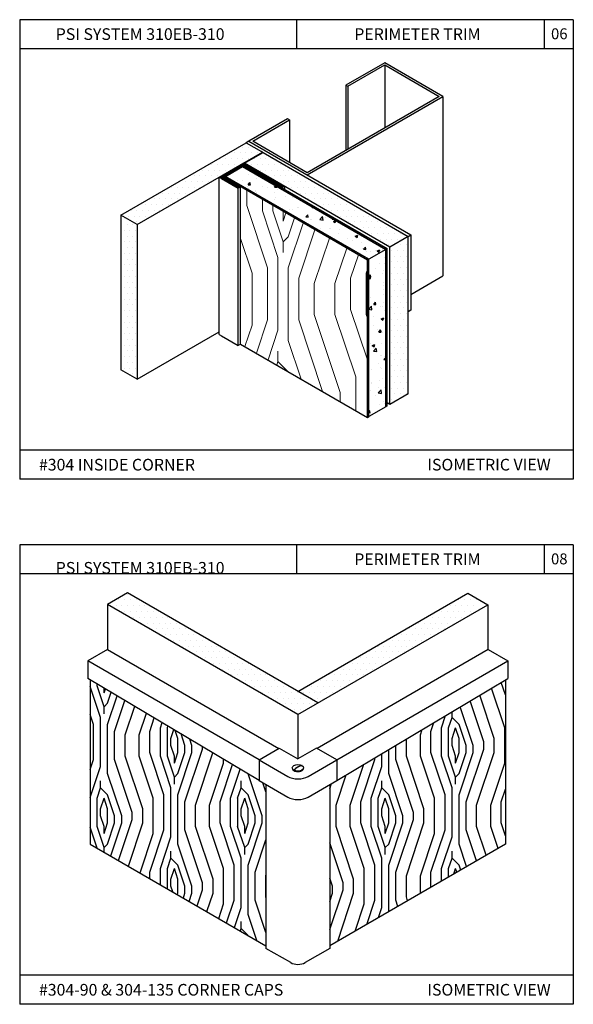
# Model space of a CAD drawing. Units: inches. Extents: x 12 to 351, y 4 to 229.
# Drawn here: x 259 to 268, y 144 to 161 of the extents above; entities that cross this region are included whole.
import ezdxf

# ---------------------------------------------------------------- set-up
doc = ezdxf.new("R2010")
doc.units = ezdxf.units.IN
doc.header["$MEASUREMENT"] = 0
doc.styles.get("Standard").update_dxf_attribs({"font": 'arial.ttf', "height": 0.125})
pattern_1 = [(0, (309.13735, 140.29264), (0.04915125, 0.0983025), [0, -0.0983025])]
pattern_2 = [(50, (317.05397, 238.76972), (0.4512542, -0.0394796), [0.0471852, -0.5190372]), (355, (317.05397, 238.7697), (-0.0872935, 0.4732312), [0.0377482, -0.4152298]), (100.4514, (317.09158, 238.76643), (0.363961, 0.4337512), [0.0401012, -0.4411137]), (46.1842, (317.054, 238.89555), (0.6714398, -0.104134), [0.070778, -0.778556]), (96.6356, (317.1099, 238.8869), (0.58803, 0.6128526), [0.060152, -0.6616705]), (351.1842, (317.054, 238.89555), (0.5880295, 0.612853), [0.0566222, -0.6228446]), (21, (317.1169, 238.8641), (0.3755357, -0.253302), [0.0471852, -0.5190372]), (326, (317.1169, 238.8641), (0.1530784, 0.456218), [0.0377482, -0.4152298]), (71.4514, (317.1482, 238.843), (0.5286143, 0.2029155), [0.0401012, -0.4411137]), (37.5, (317.05397, 238.76972), (0.0076502, 0.2094355), [0, -0.4101967, 0, -0.4215211, 0, -0.4168026]), (7.5, (317.05397, 238.76972), (0.1655065, 0.2481386), [0, -0.24032995, 0, -0.40075963, 0, -0.15885684]), (327.5, (316.91368, 238.76972), (0.3358469, -0.01419008), [0, -0.157284, 0, -0.4907261, 0, -0.65115576]), (317.5, (316.85076, 238.76972), (0.3669034, 0.06297965), [0, -0.2044692, 0, -0.32589245, 0, -0.462415])]
pattern_3 = [(0, (267.828, 133.41896), (0.04942034, 0.09884067), [0, -0.09884067])]
pattern_4 = [(45, (98.538, 9.4677), (2e-16, 2.41226), [0.085286, -1.620439]), (135, (98.5983, 10.3723), (-2.41226, 5e-16), [0.170572, -1.535152]), (90, (98.4777, 10.0105), (-1.20613, 1.20613), [0.1205948, -0.3617843, 0.1205948, -0.2411895, 0.844334, -0.7237623]), (90, (98.538, 9.3471), (-1.20613, 1.20613), [0.120612, -0.2412236, 0.120612, -1.929812]), (90, (98.8396, 9.8899), (-1.20613, 1.20613), [0.120612, -2.291648]), (90, (99.0205, 9.9502), (-1.20613, 1.20613), [0.120612, -2.291648]), (90, (98.719, 9.8899), (-1.20613, 1.20613), [0.120612, -2.291648]), (90, (98.5983, 9.8899), (-1.20613, 1.20613), [0.241224, -2.171036]), (90, (97.9953, 11.096), (-1.20613, 1.20613), [0.241224, -2.171036]), (90, (98.4174, 9.8296), (-1.20613, 1.20613), [0.482447, -1.929812]), (90, (98.2968, 9.8296), (-1.20613, 1.20613), [0.482447, -1.929812]), (90, (98.719, 10.9754), (-1.20613, 1.20613), [0.482447, -1.929812]), (90, (98.1159, 9.8899), (-1.20613, 1.20613), [0.361839, -2.05042]), (90, (97.6937, 9.8296), (-1.20613, 1.20613), [0.361839, -2.05042]), (90, (97.935, 9.8296), (-1.20613, 1.20613), [0.361839, -2.05042]), (90, (98.3571, 10.9754), (-1.20613, 1.20613), [0.603065, -1.809195]), (90, (98.1762, 10.9151), (-1.20613, 1.20613), [0.603065, -1.809195]), (90, (98.5983, 10.7342), (-1.20613, 1.20613), [0.844291, -1.567969]), (71.56505, (98.538, 9.70895), (1.2061297, 1.2061297), [0.190706, -3.623411]), (71.56505, (98.4174, 10.312), (1.2061297, 1.2061297), [0.190706, -3.623411]), (71.56505, (98.4777, 10.1311), (1.2061297, 1.2061297), [0.190706, -3.623411]), (71.56505, (98.59834, 9.528), (1.2061297, 1.2061297), [0.381412, -3.432705]), (71.56505, (98.2968, 10.312), (1.2061297, 1.2061297), [0.572118, -3.242]), (71.56505, (98.1159, 10.2517), (1.2061297, 1.2061297), [0.762823, -3.051294]), (71.56505, (97.935, 10.1914), (1.2061297, 1.2061297), [0.762823, -3.051294]), (71.56505, (97.3922, 10.3723), (1.2061297, 1.2061297), [0.762823, -3.051294]), (71.56505, (97.5128, 10.2517), (1.2061297, 1.2061297), [0.953529, -2.860588]), (71.56505, (97.69374, 10.1914), (1.2061297, 1.2061297), [0.953529, -2.860588]), (108.43495, (98.59834, 10.1311), (-1.2061297, 1.2061297), [0.190706, -3.623411]), (108.43495, (98.538, 9.8296), (-1.2061297, 1.2061297), [0.190706, -3.623411]), (108.43495, (98.538, 9.4677), (-1.2061297, 1.2061297), [0.381412, -3.432705]), (108.43495, (98.71895, 10.0105), (-1.2061297, 1.2061297), [0.381412, -3.432705]), (108.43495, (98.4777, 9.2868), (-1.2061297, 1.2061297), [0.572118, -3.242]), (108.43495, (98.3571, 9.1662), (-1.2061297, 1.2061297), [0.762823, -3.051294]), (108.43495, (99.3823, 10.312), (-1.2061297, 1.2061297), [0.762823, -3.051294]), (108.43495, (98.8396, 10.0105), (-1.2061297, 1.2061297), [0.762823, -3.051294]), (108.43495, (99.2014, 10.1311), (-1.2061297, 1.2061297), [0.953529, -2.860588]), (108.43495, (99.0205, 10.0708), (-1.2061297, 1.2061297), [0.953529, -2.860588])]

msp = doc.modelspace()

# ---------------------------------------------------------------- hatches: boundary and pattern name
at = {"ltscale": 6}
h = msp.add_hatch(dxfattribs=at)
h.set_pattern_fill('DOTS', color=256, scale=1.57284, style=0)
h.set_pattern_definition(pattern_1)
h.paths.add_polyline_path([(260.449084, 157.806274), (260.729056, 157.644633), (262.878295, 158.885497), (262.598324, 159.047138)])
h = msp.add_hatch(dxfattribs=at)
h.set_pattern_fill('DOTS', color=256, scale=1.57284, style=0)
h.set_pattern_definition(pattern_1)
h.paths.add_polyline_path([(262.887257, 158.880323), (262.57017, 158.697253), (265.063185, 157.257911), (265.380271, 157.44098)])
h = msp.add_hatch()
h.set_pattern_fill('ANSI31', color=256, scale=0.1125, angle=15, style=0)
h.set_pattern_definition([(60, (227.711191, -18.647352), (-0.0121784822, 0.00703125), [])])
h.paths.add_polyline_path([(262.558393, 158.653616), (263.21221, 158.276134), (263.253074, 158.299727), (262.599256, 158.677208), (262.558393, 158.700801), (262.136056, 158.456965), (262.176919, 158.433372), (262.459297, 158.270341), (262.50017, 158.293939), (262.217792, 158.45697)])
h = msp.add_hatch(dxfattribs=at)
h.set_pattern_fill('AR-CONC', color=256, scale=0.062914, style=0)
h.set_pattern_definition(pattern_2)
h.paths.add_polyline_path([(262.534064, 158.63957), (262.242121, 158.471016), (264.701464, 157.051113), (264.993408, 157.219667)])
at = {"lineweight": 15, "ltscale": 6}
h = msp.add_hatch(dxfattribs=at)
h.set_pattern_fill('LEGNO2', color=256, scale=2.516544, angle=45, style=0, pattern_type=2)
h.set_pattern_definition([(45, (313.0556, 239.2005), (2e-16, 3.55893), [0.12583, -2.390717]), (135, (313.1446, 240.5351), (-3.55893, 4e-16), [0.251654, -2.26489]), (90, (312.9667, 240.0013), (-1.779465, 1.779465), [0.17792, -0.53376, 0.17792, -0.35584, 1.24569, -1.067804]), (90, (313.0556, 239.0226), (-1.779465, 1.779465), [0.177945, -0.35589, 0.177945, -2.84715]), (90, (313.5005, 239.8234), (-1.779465, 1.779465), [0.177945, -3.380986]), (90, (313.7674, 239.9123), (-1.779465, 1.779465), [0.177945, -3.380986]), (90, (313.3226, 239.8234), (-1.779465, 1.779465), [0.177945, -3.380986]), (90, (313.1446, 239.8234), (-1.779465, 1.779465), [0.35589, -3.20304]), (90, (312.2549, 241.6028), (-1.779465, 1.779465), [0.35589, -3.20304]), (90, (312.8777, 239.7344), (-1.779465, 1.779465), [0.71178, -2.84715]), (90, (312.6997, 239.7344), (-1.779465, 1.779465), [0.71178, -2.84715]), (90, (313.3226, 241.4249), (-1.779465, 1.779465), [0.71178, -2.84715]), (90, (312.4328, 239.8234), (-1.779465, 1.779465), [0.53384, -3.02509]), (90, (311.81, 239.7344), (-1.779465, 1.779465), [0.53384, -3.02509]), (90, (312.1659, 239.7344), (-1.779465, 1.779465), [0.53384, -3.02509]), (90, (312.7887, 241.4249), (-1.779465, 1.779465), [0.88973, -2.6692]), (90, (312.5218, 241.3359), (-1.779465, 1.779465), [0.88973, -2.6692]), (90, (313.1446, 241.069), (-1.779465, 1.779465), [1.245626, -2.313305]), (71.565, (313.0556, 239.5564), (1.779465, 1.779465), [0.28136, -5.345805]), (71.565, (312.8777, 240.4462), (1.779465, 1.779465), [0.28136, -5.345805]), (71.565, (312.9667, 240.1792), (1.779465, 1.779465), [0.28136, -5.345805]), (71.565, (313.1446, 239.2895), (1.779465, 1.779465), [0.562716, -5.06445]), (71.565, (312.6997, 240.4462), (1.779465, 1.779465), [0.844075, -4.78309]), (71.565, (312.4328, 240.3572), (1.779465, 1.779465), [1.12543, -4.50173]), (71.565, (312.1659, 240.2682), (1.779465, 1.779465), [1.12543, -4.50173]), (71.565, (311.3652, 240.5351), (1.779465, 1.779465), [1.12543, -4.50173]), (71.565, (311.5431, 240.3572), (1.779465, 1.779465), [1.40679, -4.22037]), (71.565, (311.81, 240.2682), (1.779465, 1.779465), [1.40679, -4.22037]), (108.435, (313.1446, 240.1792), (-1.779465, 1.779465), [0.28136, -5.345805]), (108.435, (313.0556, 239.7344), (-1.779465, 1.779465), [0.28136, -5.345805]), (108.435, (313.0556, 239.2005), (-1.779465, 1.779465), [0.562716, -5.06445]), (108.435, (313.3226, 240.0013), (-1.779465, 1.779465), [0.562716, -5.06445]), (108.435, (312.9667, 238.9336), (-1.779465, 1.779465), [0.844075, -4.78309]), (108.435, (312.7887, 238.7557), (-1.779465, 1.779465), [1.12543, -4.50173]), (108.435, (314.3013, 240.4462), (-1.779465, 1.779465), [1.12543, -4.50173]), (108.435, (313.5005, 240.0013), (-1.779465, 1.779465), [1.12543, -4.50173]), (108.435, (314.0343, 240.1792), (-1.779465, 1.779465), [1.40679, -4.22037]), (108.435, (313.7674, 240.0903), (-1.779465, 1.779465), [1.40679, -4.22037])])
h.paths.add_polyline_path([(264.677136, 157.037067), (262.50017, 158.293939), (262.500161, 158.293934), (262.500161, 155.597085), (264.677136, 154.340208)])
at = {"ltscale": 6}
h = msp.add_hatch(dxfattribs=at)
h.set_pattern_fill('DOTS', color=256, scale=1.57284, style=0)
h.set_pattern_definition([(0, (309.90325, 140.73482), (0.04915125, 0.0983025), [0, -0.0983025])])
h.paths.add_polyline_path([(260.729056, 157.644633), (260.449084, 157.806274), (260.449084, 155.157452), (260.729056, 154.99581)])
h = msp.add_hatch(dxfattribs=at)
h.set_pattern_fill('DOTS', color=256, scale=1.57284, style=0)
h.set_pattern_definition(pattern_1)
h.paths.add_polyline_path([(265.380271, 157.44098), (265.063185, 157.257911), (265.063185, 154.561052), (265.380271, 154.744121)])
h = msp.add_hatch(dxfattribs=at)
h.set_pattern_fill('AR-CONC', color=256, scale=0.062914, style=0)
h.set_pattern_definition(pattern_2)
h.paths.add_polyline_path([(264.993408, 157.219667), (264.701464, 157.051113), (264.701464, 154.354255), (264.993408, 154.522808)])
h = msp.add_hatch(dxfattribs=at)
h.set_pattern_fill('DOTS', color=256, scale=1.581451, style=0)
h.set_pattern_definition(pattern_3)
h.paths.add_polyline_path([(260.563259, 151.331152), (260.220865, 151.13347), (263.485935, 149.248381), (263.828329, 149.446062)])
h = msp.add_hatch(dxfattribs=at)
h.set_pattern_fill('DOTS', color=256, scale=1.581451, style=0)
h.set_pattern_definition(pattern_3)
h.paths.add_polyline_path([(266.506391, 150.992242), (266.582919, 151.22419), (266.403133, 151.327989), (263.485935, 149.643744), (263.828329, 149.446062)])
h = msp.add_hatch()
h.set_pattern_fill('LEGNO2', color=256, scale=1.705725, angle=45, style=0, pattern_type=2)
h.set_pattern_definition(pattern_4)
h.paths.add_polyline_path([(259.923666, 149.841961), (259.923666, 147.025903), (262.938104, 145.285517), (262.938104, 148.046933), (262.818677, 148.115884), (262.818677, 148.119263)])
h = msp.add_hatch()
h.set_pattern_fill('LEGNO2', color=256, scale=1.705725, angle=45, style=0, pattern_type=2)
h.set_pattern_definition(pattern_4)
h.paths.add_polyline_path([(267.048204, 147.025903), (267.048204, 149.841961), (264.153193, 148.119263), (264.153193, 148.115884), (264.033766, 148.046933), (264.033766, 145.285517)])

# ---------------------------------------------------------------- linework, layer by layer
for p, q in [((258.711688, 161.156595), (258.711688, 153.280595)), ((268.211688, 161.156595), (258.711688, 161.156595)), ((263.461688, 161.156595), (263.461688, 160.656595)), ((267.711688, 161.156595), (267.711688, 160.656595)), ((268.211688, 161.156595), (268.211688, 153.280595)), ((268.211688, 160.656595), (258.711688, 160.656595)), ((262.643324, 159.073119), (262.598324, 159.047138)), ((265.380271, 157.44098), (265.425271, 157.466961)), ((265.425271, 157.466961), (265.425271, 156.175407)), ((265.425271, 156.175407), (265.380271, 156.149426)), ((268.211688, 153.780595), (258.711688, 153.780595)), ((268.211688, 153.280595), (258.711688, 153.280595)), ((258.711688, 152.156595), (258.711688, 144.280595)), ((268.211688, 152.156595), (258.711688, 152.156595)), ((263.461688, 152.156595), (263.461688, 151.656595)), ((267.711688, 152.156595), (267.711688, 151.656595)), ((268.211688, 152.156595), (268.211688, 144.280595)), ((268.211688, 151.656595), (258.711688, 151.656595)), ((260.220865, 151.13347), (260.220865, 150.360392)), ((266.745527, 151.130307), (266.745527, 150.360392)), ((260.220865, 150.360392), (259.883849, 150.165817)), ((260.220865, 150.360392), (263.156787, 148.665337)), ((266.751005, 150.360392), (263.815083, 148.665337)), ((266.751005, 150.360392), (267.088021, 150.165817)), ((262.819772, 148.470761), (259.883849, 150.165817)), ((259.883849, 150.165817), (259.883849, 149.865654)), ((264.152098, 148.470761), (267.088021, 150.165817)), ((267.088021, 150.165817), (267.088021, 149.865654)), ((262.818677, 148.119263), (259.883849, 149.865654)), ((264.153193, 148.119263), (267.088021, 149.865654)), ((263.485935, 149.248381), (263.485935, 148.485311)), ((268.211688, 144.780595), (258.711688, 144.780595)), ((268.211688, 144.280595), (258.711688, 144.280595))]:
    msp.add_line(p, q)
at = {"linetype": 'Continuous'}
for p, q in [((264.975507, 160.419606), (264.309169, 160.034895)), ((264.342486, 160.01566), (264.975507, 160.381135)), ((265.975014, 159.84254), (264.975507, 160.419606)), ((264.975507, 160.381135), (265.908381, 159.84254)), ((264.975507, 160.381135), (264.975507, 159.303945)), ((264.309169, 160.034895), (264.342486, 160.01566)), ((264.309169, 160.034895), (264.309169, 158.919235)), ((264.342486, 160.01566), (264.342486, 158.93847)), ((263.642831, 158.496053), (265.975014, 159.84254)), ((265.908381, 159.84254), (263.642831, 158.534524)), ((265.975014, 159.84254), (265.975014, 156.764856)), ((263.309662, 159.45783), (262.643324, 159.073119)), ((262.709958, 159.073119), (263.342979, 159.438594)), ((263.342979, 159.438594), (263.309662, 159.45783)), ((263.342979, 159.438594), (263.342979, 158.707644)), ((262.598324, 159.047138), (262.860014, 158.896051)), ((263.642831, 158.534524), (262.709958, 159.073119)), ((262.878295, 158.885497), (262.860014, 158.896051)), ((262.242121, 158.471016), (262.534064, 158.63957)), ((262.534064, 158.63957), (262.558393, 158.653616)), ((262.558393, 158.653616), (265.017736, 157.233713)), ((262.558393, 158.653616), (265.017736, 157.233713)), ((265.063185, 157.257911), (262.57017, 158.697253)), ((265.063185, 157.257911), (262.57017, 158.697253)), ((262.217792, 158.45697), (262.242121, 158.471016)), ((262.217792, 158.45697), (262.242121, 158.471016)), ((264.701464, 157.051113), (264.677136, 157.037067)), ((265.425271, 156.447462), (265.975014, 156.764856)), ((265.380271, 154.744121), (265.063185, 154.561052)), ((264.677136, 154.340208), (264.701464, 154.354255)), ((260.563259, 151.331152), (260.220865, 151.13347)), ((263.828329, 149.446062), (260.563259, 151.331152)), ((263.485935, 149.643744), (266.403133, 151.327989)), ((266.403133, 151.327989), (266.745527, 151.130307)), ((263.485935, 149.248381), (260.220865, 151.13347)), ((263.485935, 149.248381), (266.745527, 151.130307)), ((259.923666, 149.841961), (259.923666, 147.025903)), ((267.048204, 149.841961), (267.048204, 147.025903)), ((262.818677, 148.470129), (263.165454, 148.670341)), ((263.165454, 148.670341), (263.485935, 148.485311)), ((263.806416, 148.670341), (263.485935, 148.485311)), ((264.153193, 148.470129), (263.806416, 148.670341)), ((262.818677, 148.470129), (263.311725, 148.185468)), ((262.818677, 148.470129), (262.818677, 148.115884)), ((263.660145, 148.185468), (264.153193, 148.470129)), ((264.153193, 148.470129), (264.153193, 148.115884)), ((262.818677, 148.115884), (263.311725, 147.831223)), ((262.938104, 148.046933), (262.938104, 145.23954)), ((263.660145, 147.831223), (264.153193, 148.115884)), ((264.033766, 148.046933), (264.033766, 145.23954)), ((259.923666, 147.025903), (262.938104, 145.285517)), ((267.048204, 147.025903), (264.033766, 145.285517)), ((263.362673, 144.994415), (262.938104, 145.23954)), ((264.033766, 145.23954), (263.609197, 144.994415))]:
    msp.add_line(p, q, dxfattribs=at)
at = {"ltscale": 6}
for p, q in [((260.449084, 157.806274), (262.598324, 159.047138)), ((260.729056, 157.644633), (262.878295, 158.885497)), ((262.878295, 158.885497), (262.878295, 158.875149)), ((262.136056, 158.456965), (262.558393, 158.700801)), ((262.217792, 158.45697), (262.558393, 158.653616)), ((262.599256, 158.677208), (262.558393, 158.700801)), ((262.558393, 158.653616), (263.21221, 158.276134)), ((262.599256, 158.677208), (263.253074, 158.299727)), ((262.136056, 158.456965), (262.176919, 158.433372)), ((262.176919, 158.433372), (262.459297, 158.270341)), ((262.217792, 158.45697), (262.50017, 158.293939)), ((263.253074, 158.299727), (263.21221, 158.276134)), ((263.253074, 158.299727), (263.253074, 158.252542)), ((262.50017, 158.293939), (262.459306, 158.270346)), ((260.729056, 157.644633), (260.449084, 157.806274)), ((260.449084, 157.806274), (260.449084, 155.157452)), ((260.729056, 157.644633), (260.729056, 154.99581)), ((260.449084, 157.455951), (260.448088, 157.455376)), ((260.729056, 154.99581), (262.136056, 155.808142)), ((262.136056, 155.760106), (262.176919, 155.736513)), ((262.176919, 155.736513), (262.459297, 155.573482)), ((262.50017, 155.59708), (262.459306, 155.573488)), ((260.729056, 154.99581), (260.449084, 155.157452))]:
    msp.add_line(p, q, dxfattribs=at)
at = {"linetype": 'Continuous', "extrusion": (0.5, 0.866025, 0)}
for p, q in [((262.643324, 159.073119), (265.425271, 157.466961)), ((262.887257, 158.880323), (265.380271, 157.44098)), ((262.50017, 155.59708), (264.677136, 154.340208)), ((262.50017, 155.59708), (264.677136, 154.340208))]:
    msp.add_line(p, q, dxfattribs=at)
at = {"linetype": 'Continuous', "extrusion": (0.5, -0.866025, 0)}
for p, q in [((262.57017, 158.697253), (262.887257, 158.880323)), ((262.57017, 158.697253), (262.887257, 158.880323)), ((264.993408, 157.219667), (264.701464, 157.051113))]:
    msp.add_line(p, q, dxfattribs=at)
at = {"linetype": 'Continuous', "extrusion": (-0.5, -0.866025, 0)}
for p, q in [((264.993408, 157.219667), (262.534064, 158.63957)), ((262.534064, 158.63957), (264.993408, 157.219667)), ((264.993408, 157.219667), (262.534064, 158.63957)), ((262.534064, 158.63957), (264.993408, 157.219667)), ((262.242121, 158.471016), (264.701464, 157.051113)), ((264.701464, 157.051113), (262.242121, 158.471016)), ((262.242121, 158.471016), (264.701464, 157.051113)), ((264.701464, 157.051113), (262.242121, 158.471016)), ((264.677136, 157.037067), (262.217792, 158.45697)), ((264.677136, 157.037067), (262.217792, 158.45697)), ((265.063185, 154.561052), (265.017736, 154.587292))]:
    msp.add_line(p, q, dxfattribs=at)
at = {"linetype": 'Continuous', "extrusion": (1, 0, 0)}
for p, q in [((262.136056, 155.760106), (262.136056, 158.456965)), ((262.459297, 155.573482), (262.459297, 158.270341)), ((262.500161, 155.597075), (262.500161, 158.293934)), ((265.380271, 154.744121), (265.380271, 157.44098)), ((264.993408, 154.522808), (264.993408, 157.219667)), ((265.017736, 154.536854), (265.017736, 157.233713)), ((265.063185, 154.561052), (265.063185, 157.257911)), ((264.677136, 154.340208), (264.677136, 157.037067)), ((264.701464, 154.354255), (264.701464, 157.051113))]:
    msp.add_line(p, q, dxfattribs=at)
at = {"linetype": 'Continuous', "extrusion": (-0.5, 0.866025, 0)}
for p, q in [((265.380271, 157.44098), (265.063185, 157.257911)), ((265.017736, 157.233713), (264.993408, 157.219667)), ((264.993408, 154.522808), (264.701464, 154.354255)), ((265.017736, 154.536854), (264.993408, 154.522808))]:
    msp.add_line(p, q, dxfattribs=at)
for centre in [(263.592365, 148.146135), (263.597898, 148.142477)]:
    msp.add_arc(centre, 0.232145, 100.0855439, 139.9144561)
at = {"linetype": 'Continuous'}
msp.add_ellipse((263.485935, 148.333597), major_axis=(-0.096844, 0), ratio=0.577350269, dxfattribs=at)
for centre, major_axis, start_param, end_param in [((263.485935, 148.286048), (-0.24637, 0), 0.785398163, 2.35619449), ((263.485935, 148.325584), (-0.096844, 0), 6.211475265, 9.496488003), ((263.485935, 147.931803), (-0.24637, 0), 0.785398163, 2.35619449), ((263.485935, 145.065581), (-0.174319, 0), 0.785398163, 2.35619449)]:
    msp.add_ellipse(centre, major_axis=major_axis, ratio=0.577350269, start_param=start_param, end_param=end_param, dxfattribs=at)

# ---------------------------------------------------------------- texts
at = {"char_height": 0.2, "attachment_point": 1}
for s, insert, width in [('PSI SYSTEM 310EB-310', (259.330166, 161.009519), 3.44845751), ('PERIMETER TRIM', (264.452922, 161.009519), 3.42750892), ('#304 INSIDE CORNER  ', (259.041998, 153.629583), 6.59909697), ('ISOMETRIC VIEW  ', (265.706871, 153.629903), 2.358306), ('PERIMETER TRIM', (264.452922, 152.009519), 3.42750892), ('PSI SYSTEM 310EB-310', (259.330166, 151.861632), 3.44845751), ('#304-90 & 304-135 CORNER CAPS', (259.041998, 144.629583), 5.40712092), ('ISOMETRIC VIEW  ', (265.706871, 144.629903), 2.358306)]:
    msp.add_mtext(s, dxfattribs=dict(at, insert=insert, width=width))
at = {"char_height": 0.1875, "attachment_point": 1}
for s, insert in [('06', (267.828862, 161.008709)), ('08', (267.828862, 152.008709))]:
    msp.add_mtext_dynamic_manual_height_columns(s, width=0.41264034, gutter_width=0.625, heights=[0], dxfattribs=dict(at, insert=insert))

doc.saveas('drawing.dxf')
